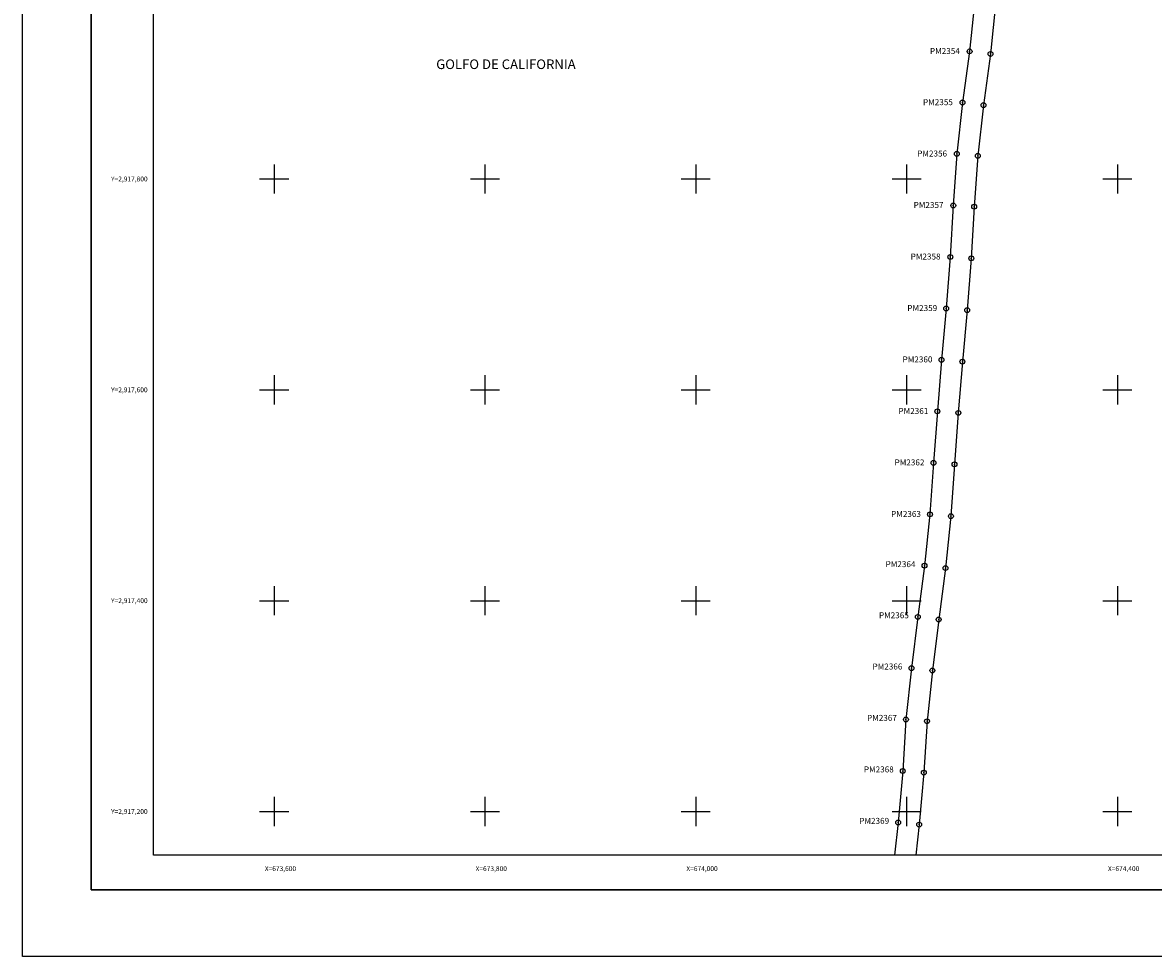
# Model space of a CAD drawing. Units: millimetres. Extents: x 673361 to 675761, y 2917063 to 2918863.
# Drawn here: x 673361 to 674434, y 2917063 to 2917948 of the extents above; entities that cross this region are included whole.
import ezdxf
from ezdxf.enums import TextEntityAlignment as Align

# ---------------------------------------------------------------- set-up
doc = ezdxf.new("R2010")
doc.units = ezdxf.units.MM
doc.header["$LTSCALE"] = 40
doc.header["$PDMODE"] = 32
doc.header["$PDSIZE"] = 4.6
for name, color, linetype in [('CVL_PUNTO', 2, 'Continuous'), ('CVL_PUNTO_NUM', 2, 'Continuous'), ('CVL_RET_TX', 2, 'Continuous'), ('CVL_RETUTM', 8, 'Continuous'), ('PLEAMAR_MAXIMA', 1, 'Continuous'), ('SOLAPA', 7, 'Continuous'), ('ZONA_FEDERAL', 170, 'Continuous')]:
    doc.layers.add(name, color=color, linetype=linetype)
doc.styles.add('ROMANA1', font='ROMANA1.shx')

msp = doc.modelspace()

# ---------------------------------------------------------------- linework, layer by layer
at = {"layer": 'CVL_PUNTO', "color": 7}
for p in [(674259.8, 2917921), (674279.6, 2917918.6), (674253.1, 2917872.5), (674273, 2917870), (674247.7, 2917823.8), (674267.6, 2917822), (674244.3, 2917774.9), (674264.2, 2917773.7), (674241.5, 2917726), (674261.4, 2917724.7), (674237.6, 2917677.2), (674257.5, 2917675.5), (674233.1, 2917628.4), (674253, 2917626.7), (674229.2, 2917579.6), (674249.1, 2917578.1), (674225.5, 2917530.8), (674245.5, 2917529.3), (674222.2, 2917481.9), (674242.1, 2917480.2), (674217, 2917433.2), (674236.9, 2917430.9), (674210.7, 2917384.6), (674230.5, 2917382.1), (674204.7, 2917336), (674224.5, 2917333.7), (674199.4, 2917287.3), (674219.4, 2917285.6), (674196.4, 2917238.4), (674216.4, 2917236.9), (674192, 2917189.6), (674211.9, 2917187.6)]:
    msp.add_point(p, dxfattribs=at)
at = {"layer": 'CVL_RETUTM', "color": 8, "linetype": 'Continuous'}
for p, q in [((673600, 2917813.8), (673600, 2917786.2)), ((673800, 2917813.8), (673800, 2917786.2)), ((674000, 2917813.8), (674000, 2917786.2)), ((674200, 2917813.8), (674200, 2917786.2)), ((674400, 2917813.8), (674400, 2917786.2)), ((673586.2, 2917800), (673613.8, 2917800)), ((673786.2, 2917800), (673813.8, 2917800)), ((673986.2, 2917800), (674013.8, 2917800)), ((674186.2, 2917800), (674213.8, 2917800)), ((674386.2, 2917800), (674413.8, 2917800)), ((673600, 2917613.8), (673600, 2917586.2)), ((673800, 2917613.8), (673800, 2917586.2)), ((674000, 2917613.8), (674000, 2917586.2)), ((674200, 2917613.8), (674200, 2917586.2)), ((674400, 2917613.8), (674400, 2917586.2)), ((673586.2, 2917600), (673613.8, 2917600)), ((673786.2, 2917600), (673813.8, 2917600)), ((673986.2, 2917600), (674013.8, 2917600)), ((674186.2, 2917600), (674213.8, 2917600)), ((674386.2, 2917600), (674413.8, 2917600)), ((673600, 2917413.8), (673600, 2917386.2)), ((673800, 2917413.8), (673800, 2917386.2)), ((674000, 2917413.8), (674000, 2917386.2)), ((674200, 2917413.8), (674200, 2917386.2)), ((674400, 2917413.8), (674400, 2917386.2)), ((673586.2, 2917400), (673613.8, 2917400)), ((673786.2, 2917400), (673813.8, 2917400)), ((673986.2, 2917400), (674013.8, 2917400)), ((674186.2, 2917400), (674213.8, 2917400)), ((674386.2, 2917400), (674413.8, 2917400)), ((673600, 2917213.8), (673600, 2917186.2)), ((673800, 2917213.8), (673800, 2917186.2)), ((674000, 2917213.8), (674000, 2917186.2)), ((674200, 2917213.8), (674200, 2917186.2)), ((674400, 2917213.8), (674400, 2917186.2)), ((673586.2, 2917200), (673613.8, 2917200)), ((673786.2, 2917200), (673813.8, 2917200)), ((673986.2, 2917200), (674013.8, 2917200)), ((674186.2, 2917200), (674213.8, 2917200)), ((674386.2, 2917200), (674413.8, 2917200))]:
    msp.add_line(p, q, dxfattribs=at)
at = {"layer": 'PLEAMAR_MAXIMA', "color": 1}
msp.add_lwpolyline([(674264.7, 2917969.6), (674259.8, 2917921), (674253.1, 2917872.5), (674247.7, 2917823.8), (674244.3, 2917774.9), (674241.5, 2917726), (674237.6, 2917677.2), (674233.1, 2917628.4), (674229.2, 2917579.6), (674225.5, 2917530.8), (674222.2, 2917481.9), (674217, 2917433.2), (674210.7, 2917384.6), (674204.7, 2917336), (674199.4, 2917287.3), (674196.4, 2917238.4), (674192, 2917189.6), (674188.6, 2917158.7)], dxfattribs=at)
for p in [(674259.8, 2917921, -28.4), (674253.1, 2917872.5, -28.4), (674247.7, 2917823.8, -28.4), (674244.3, 2917774.9, -28.4), (674241.5, 2917726, -28.4), (674237.6, 2917677.2, -28.4), (674233.1, 2917628.4, -28.4), (674229.2, 2917579.6, -28.4), (674225.5, 2917530.8, -28.4), (674222.2, 2917481.9, -28.4), (674217, 2917433.2, -28.4), (674210.7, 2917384.6, -28.4), (674204.7, 2917336, -28.4), (674199.4, 2917287.3, -28.4), (674196.4, 2917238.4, -28.4), (674192, 2917189.6, -28.4)]:
    msp.add_point(p, dxfattribs=at)
at = {"layer": 'SOLAPA', "color": 255, "linetype": 'Continuous', "elevation": 2.3}
msp.add_lwpolyline([(673361.3, 2918862.6), (675761.3, 2918862.6), (675761.3, 2917062.6), (673361.3, 2917062.6)], close=True, dxfattribs=at)
at = {"layer": 'SOLAPA', "color": 7, "linetype": 'Continuous', "const_width": 1.6}
for points in [[(673426.3, 2917125.7), (673426.3, 2918787)], [(673426.3, 2917125.7), (675678.1, 2917125.7)]]:
    msp.add_lwpolyline(points, dxfattribs=at)
at = {"layer": 'SOLAPA', "color": 7, "linetype": 'Continuous'}
msp.add_lwpolyline([(673485.5, 2918758.7), (675285.5, 2918758.7), (675285.5, 2917158.7), (673485.5, 2917158.7)], close=True, dxfattribs=at)
msp.add_lwpolyline([(673485.5, 2918758.7), (675285.5, 2918758.7), (675285.5, 2917158.7), (673485.5, 2917158.7)], close=True, dxfattribs=at)
msp.add_lwpolyline([(673485.5, 2918758.7), (675285.5, 2918758.7), (675285.5, 2917158.7), (673485.5, 2917158.7)], close=True, dxfattribs=at)
msp.add_lwpolyline([(673485.5, 2918758.7), (675285.5, 2918758.7), (675285.5, 2917158.7), (673485.5, 2917158.7)], close=True, dxfattribs=at)
msp.add_lwpolyline([(673485.5, 2918758.7), (675285.5, 2918758.7), (675285.5, 2917158.7), (673485.5, 2917158.7)], close=True, dxfattribs=at)
at = {"layer": 'SOLAPA'}
msp.add_lwpolyline([(675285.5, 2917158.7), (673485.5, 2917158.7), (673485.5, 2918758.7), (675285.5, 2918758.7)], close=True, dxfattribs=at)
msp.add_lwpolyline([(675285.5, 2917158.7), (673485.5, 2917158.7), (673485.5, 2918758.7), (675285.5, 2918758.7)], close=True, dxfattribs=at)
at = {"layer": 'ZONA_FEDERAL', "color": 5}
msp.add_lwpolyline([(674284.7, 2917968.6), (674279.6, 2917918.6), (674273, 2917870), (674267.6, 2917822), (674264.2, 2917773.7), (674261.4, 2917724.7), (674257.5, 2917675.5), (674253, 2917626.7), (674249.1, 2917578.1), (674245.5, 2917529.3), (674242.1, 2917480.2), (674236.9, 2917430.9), (674230.5, 2917382.1), (674224.5, 2917333.7), (674219.4, 2917285.6), (674216.4, 2917236.9), (674211.9, 2917187.6), (674208.7, 2917158.7)], dxfattribs=at)

# ---------------------------------------------------------------- texts
at = {"layer": 'CVL_PUNTO_NUM', "color": 7, "style": 'ROMANA1'}
for s, p in [('PM2354', (674222.2, 2917918.5)), ('PM2355', (674215.6, 2917870)), ('PM2356', (674210.1, 2917821.3)), ('PM2357', (674206.7, 2917772.5)), ('PM2358', (674203.9, 2917723.6)), ('PM2359', (674200.7, 2917674.7)), ('PM2360', (674196.2, 2917626)), ('PM2361', (674192.3, 2917577.1)), ('PM2362', (674188.6, 2917528.3)), ('PM2363', (674185.3, 2917479.4)), ('PM2364', (674180.1, 2917431.8)), ('PM2365', (674173.8, 2917383.3)), ('PM2366', (674167.7, 2917334.7)), ('PM2367', (674162.5, 2917286)), ('PM2368', (674159.5, 2917237.1)), ('PM2369', (674155.1, 2917188.3))]:
    msp.add_text(s, height=5.67, dxfattribs=at).set_placement(p)
at = {"layer": 'CVL_RET_TX', "color": 7, "style": 'ROMANA1'}
for s, p in [('Y=2,917,800', (673479.9, 2917800)), ('Y=2,917,600', (673479.9, 2917600)), ('Y=2,917,400', (673479.9, 2917400)), ('Y=2,917,200', (673479.9, 2917200)), ('X=673,600', (673620.8, 2917145.8)), ('X=673,800', (673820.8, 2917145.8)), ('X=674,000', (674020.8, 2917145.8)), ('X=674,400', (674420.8, 2917145.8))]:
    msp.add_text(s, height=4.6, dxfattribs=at).set_placement(p, align=Align.MIDDLE_RIGHT)
at = {"layer": 'SOLAPA', "color": 7, "insert": (673753.7, 2917913.4, 2.3), "char_height": 9.128, "width": 251.573, "attachment_point": 1, "style": 'ROMANA1'}
msp.add_mtext('{\\fArial|b0|i0|c0|p34;GOLFO DE CALIFORNIA}', dxfattribs=at)

doc.saveas('drawing.dxf')
